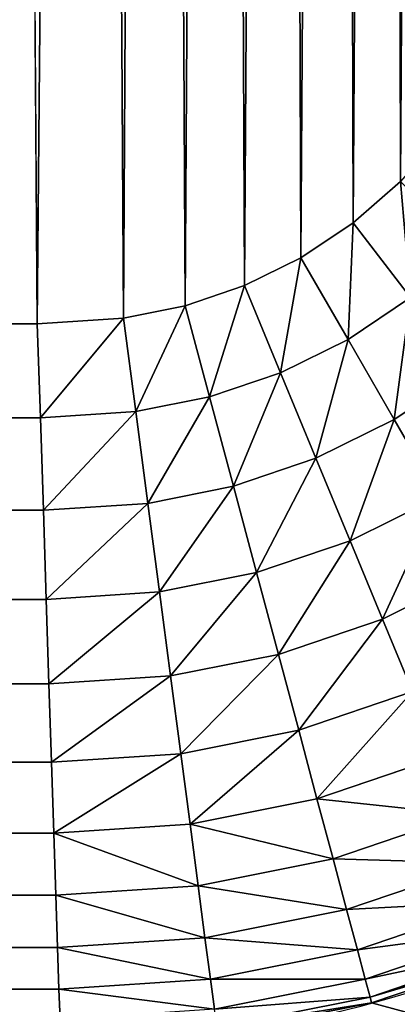
# Model space of a CAD drawing. Units: millimetres. Extents: x 0 to 1400, y 0 to 700.
# Drawn here: x 251 to 256, y 353 to 365 of the extents above; entities that cross this region are included whole.
import ezdxf

# ---------------------------------------------------------------- set-up
doc = ezdxf.new("R2010")
doc.units = ezdxf.units.MM
doc.header["$LTSCALE"] = 25.4
doc.layers.get('0').update_dxf_attribs({"true_color": 0xff5454})

# ---------------------------------------------------------------- blocks, each defined once
blk = doc.blocks.new('Group#101')
at = {"color": 7, "true_color": 0xeae9ee}
for p, q in [((19.883, 119.324, 9.066), (21.826, 119.71, 9.066)), ((19.883, 119.324, 9.066), (21.826, 119.71, 9.066)), ((19.903, 119.249, 7.883), (21.836, 119.633, 7.883)), ((19.903, 119.249, 7.883), (21.836, 119.633, 7.883)), ((23.812, 119.531, 6.72), (23.825, 119.15, 5.597)), ((23.812, 119.531, 6.72), (23.825, 119.15, 5.597)), ((19.963, 119.025, 6.72), (21.866, 119.403, 6.72)), ((19.963, 119.025, 6.72), (21.866, 119.403, 6.72)), ((21.866, 119.403, 6.72), (21.916, 119.025, 5.597)), ((21.866, 119.403, 6.72), (21.916, 119.025, 5.597)), ((18.008, 118.687, 9.066), (19.883, 119.324, 9.066)), ((18.008, 118.687, 9.066), (19.883, 119.324, 9.066)), ((18.037, 118.616, 7.883), (19.903, 119.249, 7.883)), ((18.037, 118.616, 7.883), (19.903, 119.249, 7.883)), ((19.883, 119.324, 9.066), (19.903, 119.249, 7.883)), ((19.883, 119.324, 9.066), (19.903, 119.249, 7.883)), ((19.883, 119.324, 62.3), (19.883, 119.324, 9.066)), ((19.883, 119.324, 62.3), (19.883, 119.324, 9.066)), ((19.903, 119.249, 7.883), (19.963, 119.025, 6.72)), ((19.903, 119.249, 7.883), (19.963, 119.025, 6.72)), ((21.916, 119.025, 5.597), (23.825, 119.15, 5.597)), ((21.916, 119.025, 5.597), (23.825, 119.15, 5.597)), ((23.825, 119.15, 5.597), (23.842, 118.625, 4.533)), ((23.825, 119.15, 5.597), (23.842, 118.625, 4.533)), ((23.825, 119.15, 5.597), (151.743, 119.15, 5.597)), ((23.825, 119.15, 5.597), (151.743, 119.15, 5.597)), ((18.126, 118.401, 6.72), (19.963, 119.025, 6.72)), ((18.126, 118.401, 6.72), (19.963, 119.025, 6.72)), ((19.963, 119.025, 6.72), (20.062, 118.656, 5.597)), ((19.963, 119.025, 6.72), (20.062, 118.656, 5.597)), ((20.062, 118.656, 5.597), (21.916, 119.025, 5.597)), ((20.062, 118.656, 5.597), (21.916, 119.025, 5.597)), ((21.916, 119.025, 5.597), (21.985, 118.504, 4.533)), ((21.916, 119.025, 5.597), (21.985, 118.504, 4.533)), ((18.272, 118.048, 5.597), (20.062, 118.656, 5.597)), ((18.272, 118.048, 5.597), (20.062, 118.656, 5.597)), ((20.062, 118.656, 5.597), (20.198, 118.148, 4.533)), ((20.062, 118.656, 5.597), (20.198, 118.148, 4.533)), ((21.985, 118.504, 4.533), (23.842, 118.625, 4.533)), ((21.985, 118.504, 4.533), (23.842, 118.625, 4.533)), ((23.842, 118.625, 4.533), (23.863, 117.966, 3.547)), ((23.842, 118.625, 4.533), (151.726, 118.625, 4.533)), ((23.842, 118.625, 4.533), (23.863, 117.966, 3.547)), ((23.842, 118.625, 4.533), (151.726, 118.625, 4.533)), ((20.198, 118.148, 4.533), (21.985, 118.504, 4.533)), ((20.198, 118.148, 4.533), (21.985, 118.504, 4.533)), ((21.985, 118.504, 4.533), (22.071, 117.849, 3.547)), ((21.985, 118.504, 4.533), (22.071, 117.849, 3.547)), ((18.473, 117.563, 4.533), (20.198, 118.148, 4.533)), ((18.473, 117.563, 4.533), (20.198, 118.148, 4.533)), ((20.198, 118.148, 4.533), (20.369, 117.51, 3.547)), ((20.198, 118.148, 4.533), (20.369, 117.51, 3.547)), ((22.071, 117.849, 3.547), (23.863, 117.966, 3.547)), ((22.071, 117.849, 3.547), (23.863, 117.966, 3.547)), ((23.863, 117.966, 3.547), (23.889, 117.185, 2.655)), ((23.863, 117.966, 3.547), (23.889, 117.185, 2.655)), ((23.863, 117.966, 3.547), (151.704, 117.966, 3.547)), ((23.863, 117.966, 3.547), (151.704, 117.966, 3.547)), ((20.369, 117.51, 3.547), (22.071, 117.849, 3.547)), ((20.369, 117.51, 3.547), (22.071, 117.849, 3.547)), ((22.071, 117.849, 3.547), (22.173, 117.072, 2.655)), ((22.071, 117.849, 3.547), (22.173, 117.072, 2.655)), ((18.726, 116.953, 3.547), (20.369, 117.51, 3.547)), ((18.726, 116.953, 3.547), (20.369, 117.51, 3.547)), ((20.369, 117.51, 3.547), (20.572, 116.754, 2.655)), ((20.369, 117.51, 3.547), (20.572, 116.754, 2.655)), ((22.173, 117.072, 2.655), (23.889, 117.185, 2.655)), ((22.173, 117.072, 2.655), (23.889, 117.185, 2.655)), ((23.889, 117.185, 2.655), (23.918, 116.293, 1.873)), ((23.889, 117.185, 2.655), (151.679, 117.185, 2.655)), ((23.889, 117.185, 2.655), (23.918, 116.293, 1.873)), ((23.889, 117.185, 2.655), (151.679, 117.185, 2.655)), ((20.572, 116.754, 2.655), (22.173, 117.072, 2.655)), ((20.572, 116.754, 2.655), (22.173, 117.072, 2.655)), ((22.173, 117.072, 2.655), (22.29, 116.186, 1.873)), ((22.173, 117.072, 2.655), (22.29, 116.186, 1.873)), ((19.026, 116.229, 2.655), (20.572, 116.754, 2.655)), ((19.026, 116.229, 2.655), (20.572, 116.754, 2.655)), ((20.572, 116.754, 2.655), (20.803, 115.89, 1.873)), ((20.572, 116.754, 2.655), (20.803, 115.89, 1.873)), ((22.29, 116.186, 1.873), (23.918, 116.293, 1.873)), ((22.29, 116.186, 1.873), (23.918, 116.293, 1.873)), ((23.918, 116.293, 1.873), (23.951, 115.307, 1.215)), ((23.918, 116.293, 1.873), (151.649, 116.293, 1.873)), ((23.918, 116.293, 1.873), (23.951, 115.307, 1.215)), ((23.918, 116.293, 1.873), (151.649, 116.293, 1.873)), ((20.803, 115.89, 1.873), (22.29, 116.186, 1.873)), ((20.803, 115.89, 1.873), (22.29, 116.186, 1.873)), ((22.29, 116.186, 1.873), (22.419, 115.206, 1.215)), ((22.29, 116.186, 1.873), (22.419, 115.206, 1.215)), ((19.368, 115.403, 1.873), (20.803, 115.89, 1.873)), ((19.368, 115.403, 1.873), (20.803, 115.89, 1.873)), ((20.803, 115.89, 1.873), (21.059, 114.936, 1.215)), ((20.803, 115.89, 1.873), (21.059, 114.936, 1.215)), ((19.368, 115.403, 1.873), (19.746, 114.49, 1.215)), ((19.368, 115.403, 1.873), (19.746, 114.49, 1.215)), ((22.419, 115.206, 1.215), (23.951, 115.307, 1.215)), ((22.419, 115.206, 1.215), (23.951, 115.307, 1.215)), ((23.951, 115.307, 1.215), (23.985, 114.243, 0.69)), ((23.951, 115.307, 1.215), (23.985, 114.243, 0.69)), ((23.951, 115.307, 1.215), (151.617, 115.307, 1.215)), ((23.951, 115.307, 1.215), (151.617, 115.307, 1.215)), ((21.059, 114.936, 1.215), (22.419, 115.206, 1.215)), ((21.059, 114.936, 1.215), (22.419, 115.206, 1.215)), ((22.419, 115.206, 1.215), (22.558, 114.15, 0.69)), ((22.419, 115.206, 1.215), (22.558, 114.15, 0.69)), ((19.746, 114.49, 1.215), (21.059, 114.936, 1.215)), ((19.746, 114.49, 1.215), (21.059, 114.936, 1.215)), ((21.059, 114.936, 1.215), (21.335, 113.906, 0.69)), ((21.059, 114.936, 1.215), (21.335, 113.906, 0.69)), ((18.502, 113.877, 1.215), (19.746, 114.49, 1.215)), ((18.502, 113.877, 1.215), (19.746, 114.49, 1.215)), ((19.746, 114.49, 1.215), (20.154, 113.506, 0.69)), ((19.746, 114.49, 1.215), (20.154, 113.506, 0.69)), ((22.558, 114.15, 0.69), (23.985, 114.243, 0.69)), ((22.558, 114.15, 0.69), (23.985, 114.243, 0.69)), ((23.985, 114.243, 0.69), (24.022, 113.12, 0.309)), ((23.985, 114.243, 0.69), (24.022, 113.12, 0.309)), ((23.985, 114.243, 0.69), (151.582, 114.243, 0.69)), ((23.985, 114.243, 0.69), (151.582, 114.243, 0.69)), ((21.335, 113.906, 0.69), (22.558, 114.15, 0.69)), ((21.335, 113.906, 0.69), (22.558, 114.15, 0.69)), ((22.558, 114.15, 0.69), (22.705, 113.034, 0.309)), ((22.558, 114.15, 0.69), (22.705, 113.034, 0.309)), ((20.154, 113.506, 0.69), (21.335, 113.906, 0.69)), ((20.154, 113.506, 0.69), (21.335, 113.906, 0.69)), ((21.335, 113.906, 0.69), (21.626, 112.819, 0.309)), ((21.335, 113.906, 0.69), (21.626, 112.819, 0.309)), ((19.035, 112.954, 0.69), (20.154, 113.506, 0.69)), ((19.035, 112.954, 0.69), (20.154, 113.506, 0.69)), ((20.154, 113.506, 0.69), (20.585, 112.466, 0.309)), ((20.154, 113.506, 0.69), (20.585, 112.466, 0.309)), ((22.705, 113.034, 0.309), (24.022, 113.12, 0.309)), ((22.705, 113.034, 0.309), (24.022, 113.12, 0.309)), ((24.022, 113.12, 0.309), (24.06, 111.957, 0.078)), ((24.022, 113.12, 0.309), (151.546, 113.12, 0.309)), ((24.022, 113.12, 0.309), (24.06, 111.957, 0.078)), ((24.022, 113.12, 0.309), (151.546, 113.12, 0.309)), ((19.035, 112.954, 0.69), (19.598, 111.979, 0.309)), ((19.035, 112.954, 0.69), (19.598, 111.979, 0.309)), ((21.626, 112.819, 0.309), (22.705, 113.034, 0.309)), ((21.626, 112.819, 0.309), (22.705, 113.034, 0.309)), ((22.705, 113.034, 0.309), (22.857, 111.878, 0.078)), ((22.705, 113.034, 0.309), (22.857, 111.878, 0.078)), ((20.585, 112.466, 0.309), (21.626, 112.819, 0.309)), ((20.585, 112.466, 0.309), (21.626, 112.819, 0.309)), ((21.626, 112.819, 0.309), (21.928, 111.693, 0.078)), ((21.626, 112.819, 0.309), (21.928, 111.693, 0.078)), ((19.598, 111.979, 0.309), (20.585, 112.466, 0.309)), ((19.598, 111.979, 0.309), (20.585, 112.466, 0.309)), ((20.585, 112.466, 0.309), (21.031, 111.389, 0.078)), ((20.585, 112.466, 0.309), (21.031, 111.389, 0.078)), ((18.684, 111.368, 0.309), (19.598, 111.979, 0.309)), ((18.684, 111.368, 0.309), (19.598, 111.979, 0.309)), ((19.598, 111.979, 0.309), (20.181, 110.97, 0.078)), ((19.598, 111.979, 0.309), (20.181, 110.97, 0.078)), ((22.857, 111.878, 0.078), (24.06, 111.957, 0.078)), ((22.857, 111.878, 0.078), (24.06, 111.957, 0.078)), ((24.06, 111.957, 0.078), (24.099, 110.774)), ((24.06, 111.957, 0.078), (24.099, 110.774)), ((24.06, 111.957, 0.078), (151.507, 111.957, 0.078)), ((24.06, 111.957, 0.078), (151.507, 111.957, 0.078)), ((21.928, 111.693, 0.078), (22.857, 111.878, 0.078)), ((21.928, 111.693, 0.078), (22.857, 111.878, 0.078)), ((22.857, 111.878, 0.078), (23.012, 110.703)), ((22.857, 111.878, 0.078), (23.012, 110.703)), ((21.031, 111.389, 0.078), (21.928, 111.693, 0.078)), ((21.031, 111.389, 0.078), (21.928, 111.693, 0.078)), ((21.928, 111.693, 0.078), (22.235, 110.548)), ((21.928, 111.693, 0.078), (22.235, 110.548)), ((20.181, 110.97, 0.078), (21.031, 111.389, 0.078)), ((20.181, 110.97, 0.078), (21.031, 111.389, 0.078)), ((21.031, 111.389, 0.078), (21.484, 110.293)), ((21.031, 111.389, 0.078), (21.484, 110.293)), ((19.393, 110.444, 0.078), (20.181, 110.97, 0.078)), ((19.393, 110.444, 0.078), (20.181, 110.97, 0.078)), ((20.181, 110.97, 0.078), (20.774, 109.943)), ((20.181, 110.97, 0.078), (20.774, 109.943)), ((22.235, 110.548), (23.012, 110.703)), ((22.235, 110.548), (23.012, 110.703)), ((23.012, 110.703), (24.099, 110.774)), ((23.012, 110.703), (24.099, 110.774)), ((24.099, 110.774), (151.469, 110.774)), ((24.099, 110.774), (151.469, 110.774)), ((21.484, 110.293), (22.235, 110.548)), ((21.484, 110.293), (22.235, 110.548)), ((19.393, 110.444, 0.078), (20.115, 109.503)), ((19.393, 110.444, 0.078), (20.115, 109.503)), ((20.774, 109.943), (21.484, 110.293)), ((20.774, 109.943), (21.484, 110.293)), ((20.115, 109.503), (20.774, 109.943)), ((20.115, 109.503), (20.774, 109.943)), ((19.52, 108.98), (20.115, 109.503)), ((19.52, 108.98), (20.115, 109.503))]:
    blk.add_line(p, q, dxfattribs=at)
blk.add_arc((23.802, 104.698, 62.3), 15.142, 90, 180, dxfattribs=at)
blk.add_arc((23.802, 104.698, 62.3), 15.142, 90, 180, dxfattribs=at)
blk.add_arc((23.802, 104.698, 62.3), 15.142, 90, 180, dxfattribs=at)
blk.add_arc((23.802, 104.698, 62.3), 15.142, 90, 180, dxfattribs=at)
blk.add_arc((23.802, 104.698, 62.3), 15.142, 90, 180, dxfattribs=at)
blk.add_arc((23.802, 104.698, 62.3), 15.142, 90, 180, dxfattribs=at)
blk.add_arc((23.802, 104.698, 62.3), 15.142, 90, 180, dxfattribs=at)
blk.add_arc((23.802, 104.698, 62.3), 15.142, 90, 180, dxfattribs=at)
blk.add_arc((23.802, 104.698, 62.3), 15.142, 90, 180, dxfattribs=at)
blk.add_arc((23.802, 104.698, 62.3), 15.142, 90, 180, dxfattribs=at)
blk.add_arc((23.802, 104.698, 62.3), 15.142, 90, 180, dxfattribs=at)
blk.add_arc((23.802, 104.698, 62.3), 15.142, 90, 180, dxfattribs=at)
blk.add_arc((23.802, 104.698, 62.3), 15.142, 90, 180, dxfattribs=at)
mesh = blk.add_polyface(dxfattribs=at)
corners = [(0, 128.5, 63), (5.225, 123.275, 63), (0, 20.5, 63), (176, 128.5, 63), (170.775, 123.275, 63), (170.775, 25.725, 63), (5.225, 25.725, 63), (176, 20.5, 63)]
mesh.append_faces([[corners[k] for k in face] for face in [(0, 1, 2), (1, 3, 4), (4, 3, 5), (2, 6, 7), (6, 2, 1), (7, 5, 3)]], dxfattribs={"vtx0": -1, "vtx1": -1, "color": 7})
mesh.append_faces([[corners[k] for k in face] for face in [(1, 0, 3), (7, 6, 5)]], dxfattribs={"vtx0": -1, "vtx2": -1, "color": 7})
mesh = blk.add_polyface(dxfattribs=at)
corners = [(5.225, 123.275, 62.3), (8.66, 104.698, 62.3), (5.225, 25.725, 62.3), (8.79, 106.674, 62.3), (9.176, 108.617, 62.3), (9.813, 110.492, 62.3), (10.689, 112.269, 62.3), (11.789, 113.916, 62.3), (13.095, 115.405, 62.3), (14.584, 116.711, 62.3), (16.231, 117.811, 62.3), (18.008, 118.687, 62.3), (19.883, 119.324, 62.3), (21.826, 119.71, 62.3), (23.802, 119.84, 62.3), (170.775, 123.275, 62.3), (151.765, 119.84, 62.3), (153.798, 119.707, 62.3), (155.796, 119.309, 62.3), (157.726, 118.654, 62.3), (159.553, 117.753, 62.3), (161.247, 116.622, 62.3), (162.778, 115.278, 62.3), (164.122, 113.747, 62.3), (165.253, 112.053, 62.3), (166.154, 110.226, 62.3), (166.809, 108.296, 62.3), (167.207, 106.298, 62.3), (167.34, 104.265, 62.3), (24.306, 29.16, 62.3), (170.775, 25.725, 62.3), (22.264, 29.294, 62.3), (20.257, 29.693, 62.3), (18.319, 30.351, 62.3), (16.483, 31.256, 62.3), (14.782, 32.393, 62.3), (13.243, 33.743, 62.3), (11.893, 35.282, 62.3), (10.756, 36.983, 62.3), (9.851, 38.819, 62.3), (9.193, 40.757, 62.3), (8.794, 42.764, 62.3), (8.66, 44.806, 62.3), (150.451, 29.16, 62.3), (152.656, 29.305, 62.3), (154.822, 29.736, 62.3), (156.914, 30.446, 62.3), (158.896, 31.423, 62.3), (160.732, 32.65, 62.3), (162.393, 34.107, 62.3), (163.85, 35.768, 62.3), (165.077, 37.604, 62.3), (166.054, 39.586, 62.3), (166.764, 41.678, 62.3), (167.195, 43.844, 62.3), (167.34, 46.049, 62.3)]
mesh.append_faces([[corners[k] for k in face] for face in [(0, 1, 2), (1, 0, 3), (3, 0, 4), (4, 0, 5), (5, 0, 6), (6, 0, 7), (7, 0, 8), (8, 0, 9), (9, 0, 10), (10, 0, 11), (11, 0, 12), (12, 0, 13), (13, 0, 14), (14, 15, 16), (16, 15, 17), (17, 15, 18), (18, 15, 19), (19, 15, 20), (20, 15, 21), (21, 15, 22), (22, 15, 23), (23, 15, 24), (24, 15, 25), (25, 15, 26), (26, 15, 27), (27, 15, 28), (2, 29, 30), (29, 2, 31), (31, 2, 32), (32, 2, 33), (33, 2, 34), (34, 2, 35), (35, 2, 36), (36, 2, 37), (37, 2, 38), (38, 2, 39), (39, 2, 40), (40, 2, 41), (41, 2, 42), (42, 2, 1), (30, 28, 15)]], dxfattribs={"vtx0": -1, "vtx1": -1, "color": 7})
mesh.append_faces([[corners[k] for k in face] for face in [(14, 0, 15), (30, 29, 43), (30, 43, 44), (30, 44, 45), (30, 45, 46), (30, 46, 47), (30, 47, 48), (30, 48, 49), (30, 49, 50), (30, 50, 51), (30, 51, 52), (30, 52, 53), (30, 53, 54), (30, 54, 55), (30, 55, 28)]], dxfattribs={"vtx0": -1, "vtx2": -1, "color": 7})
mesh = blk.add_polyface(dxfattribs=at)
corners = [(19.883, 119.324, 9.066), (21.836, 119.633, 7.883), (19.903, 119.249, 7.883), (21.826, 119.71, 9.066)]
mesh.append_faces([[corners[k] for k in face] for face in [(0, 1, 2), (1, 0, 3)]], dxfattribs={"vtx0": -1, "color": 7})
mesh = blk.add_polyface(dxfattribs=at)
corners = [(19.883, 119.324, 62.3), (21.826, 119.71, 9.066), (19.883, 119.324, 9.066), (21.826, 119.71, 62.3)]
mesh.append_faces([[corners[k] for k in face] for face in [(0, 1, 2), (1, 0, 3)]], dxfattribs={"vtx0": -1, "color": 7})
mesh = blk.add_polyface(dxfattribs=at)
corners = [(19.903, 119.249, 7.883), (21.866, 119.403, 6.72), (19.963, 119.025, 6.72), (21.836, 119.633, 7.883)]
mesh.append_faces([[corners[k] for k in face] for face in [(0, 1, 2), (1, 0, 3)]], dxfattribs={"vtx0": -1, "color": 7})
mesh = blk.add_polyface(dxfattribs=at)
corners = [(21.866, 119.403, 6.72), (23.825, 119.15, 5.597), (21.916, 119.025, 5.597), (23.812, 119.531, 6.72)]
mesh.append_faces([[corners[k] for k in face] for face in [(0, 1, 2), (1, 0, 3)]], dxfattribs={"vtx0": -1, "color": 7})
mesh = blk.add_polyface(dxfattribs=at)
corners = [(23.812, 119.531, 6.72), (151.743, 119.15, 5.597), (23.825, 119.15, 5.597), (151.755, 119.531, 6.72)]
mesh.append_faces([[corners[k] for k in face] for face in [(0, 1, 2), (1, 0, 3)]], dxfattribs={"vtx0": -1, "color": 7})
mesh = blk.add_polyface(dxfattribs=at)
corners = [(19.963, 119.025, 6.72), (21.916, 119.025, 5.597), (20.062, 118.656, 5.597), (21.866, 119.403, 6.72)]
mesh.append_faces([[corners[k] for k in face] for face in [(0, 1, 2), (1, 0, 3)]], dxfattribs={"vtx0": -1, "color": 7})
mesh = blk.add_polyface(dxfattribs=at)
corners = [(18.008, 118.687, 9.066), (19.903, 119.249, 7.883), (18.037, 118.616, 7.883), (19.883, 119.324, 9.066)]
mesh.append_faces([[corners[k] for k in face] for face in [(0, 1, 2), (1, 0, 3)]], dxfattribs={"vtx0": -1, "color": 7})
mesh = blk.add_polyface(dxfattribs=at)
corners = [(18.008, 118.687, 62.3), (19.883, 119.324, 9.066), (18.008, 118.687, 9.066), (19.883, 119.324, 62.3)]
mesh.append_faces([[corners[k] for k in face] for face in [(0, 1, 2), (1, 0, 3)]], dxfattribs={"vtx0": -1, "color": 7})
mesh = blk.add_polyface(dxfattribs=at)
corners = [(18.037, 118.616, 7.883), (19.963, 119.025, 6.72), (18.126, 118.401, 6.72), (19.903, 119.249, 7.883)]
mesh.append_faces([[corners[k] for k in face] for face in [(0, 1, 2), (1, 0, 3)]], dxfattribs={"vtx0": -1, "color": 7})
mesh = blk.add_polyface(dxfattribs=at)
corners = [(21.916, 119.025, 5.597), (23.842, 118.625, 4.533), (21.985, 118.504, 4.533), (23.825, 119.15, 5.597)]
mesh.append_faces([[corners[k] for k in face] for face in [(0, 1, 2), (1, 0, 3)]], dxfattribs={"vtx0": -1, "color": 7})
mesh = blk.add_polyface(dxfattribs=at)
corners = [(23.825, 119.15, 5.597), (151.726, 118.625, 4.533), (23.842, 118.625, 4.533), (151.743, 119.15, 5.597)]
mesh.append_faces([[corners[k] for k in face] for face in [(0, 1, 2), (1, 0, 3)]], dxfattribs={"vtx0": -1, "color": 7})
mesh = blk.add_polyface(dxfattribs=at)
corners = [(18.126, 118.401, 6.72), (20.062, 118.656, 5.597), (18.272, 118.048, 5.597), (19.963, 119.025, 6.72)]
mesh.append_faces([[corners[k] for k in face] for face in [(0, 1, 2), (1, 0, 3)]], dxfattribs={"vtx0": -1, "color": 7})
mesh = blk.add_polyface(dxfattribs=at)
corners = [(20.062, 118.656, 5.597), (21.985, 118.504, 4.533), (20.198, 118.148, 4.533), (21.916, 119.025, 5.597)]
mesh.append_faces([[corners[k] for k in face] for face in [(0, 1, 2), (1, 0, 3)]], dxfattribs={"vtx0": -1, "color": 7})
mesh = blk.add_polyface(dxfattribs=at)
corners = [(18.272, 118.048, 5.597), (20.198, 118.148, 4.533), (18.473, 117.563, 4.533), (20.062, 118.656, 5.597)]
mesh.append_faces([[corners[k] for k in face] for face in [(0, 1, 2), (1, 0, 3)]], dxfattribs={"vtx0": -1, "color": 7})
mesh = blk.add_polyface(dxfattribs=at)
corners = [(21.985, 118.504, 4.533), (23.863, 117.966, 3.547), (22.071, 117.849, 3.547), (23.842, 118.625, 4.533)]
mesh.append_faces([[corners[k] for k in face] for face in [(0, 1, 2), (1, 0, 3)]], dxfattribs={"vtx0": -1, "color": 7})
mesh = blk.add_polyface(dxfattribs=at)
corners = [(23.842, 118.625, 4.533), (151.704, 117.966, 3.547), (23.863, 117.966, 3.547), (151.726, 118.625, 4.533)]
mesh.append_faces([[corners[k] for k in face] for face in [(0, 1, 2), (1, 0, 3)]], dxfattribs={"vtx0": -1, "color": 7})
mesh = blk.add_polyface(dxfattribs=at)
corners = [(20.198, 118.148, 4.533), (22.071, 117.849, 3.547), (20.369, 117.51, 3.547), (21.985, 118.504, 4.533)]
mesh.append_faces([[corners[k] for k in face] for face in [(0, 1, 2), (1, 0, 3)]], dxfattribs={"vtx0": -1, "color": 7})
mesh = blk.add_polyface(dxfattribs=at)
corners = [(18.473, 117.563, 4.533), (20.369, 117.51, 3.547), (18.726, 116.953, 3.547), (20.198, 118.148, 4.533)]
mesh.append_faces([[corners[k] for k in face] for face in [(0, 1, 2), (1, 0, 3)]], dxfattribs={"vtx0": -1, "color": 7})
mesh = blk.add_polyface(dxfattribs=at)
corners = [(22.071, 117.849, 3.547), (23.889, 117.185, 2.655), (22.173, 117.072, 2.655), (23.863, 117.966, 3.547)]
mesh.append_faces([[corners[k] for k in face] for face in [(0, 1, 2), (1, 0, 3)]], dxfattribs={"vtx0": -1, "color": 7})
mesh = blk.add_polyface(dxfattribs=at)
corners = [(23.863, 117.966, 3.547), (151.679, 117.185, 2.655), (23.889, 117.185, 2.655), (151.704, 117.966, 3.547)]
mesh.append_faces([[corners[k] for k in face] for face in [(0, 1, 2), (1, 0, 3)]], dxfattribs={"vtx0": -1, "color": 7})
mesh = blk.add_polyface(dxfattribs=at)
corners = [(20.369, 117.51, 3.547), (22.173, 117.072, 2.655), (20.572, 116.754, 2.655), (22.071, 117.849, 3.547)]
mesh.append_faces([[corners[k] for k in face] for face in [(0, 1, 2), (1, 0, 3)]], dxfattribs={"vtx0": -1, "color": 7})
mesh = blk.add_polyface(dxfattribs=at)
corners = [(18.726, 116.953, 3.547), (20.572, 116.754, 2.655), (19.026, 116.229, 2.655), (20.369, 117.51, 3.547)]
mesh.append_faces([[corners[k] for k in face] for face in [(0, 1, 2), (1, 0, 3)]], dxfattribs={"vtx0": -1, "color": 7})
mesh = blk.add_polyface(dxfattribs=at)
corners = [(23.889, 117.185, 2.655), (22.29, 116.186, 1.873), (22.173, 117.072, 2.655), (23.918, 116.293, 1.873)]
mesh.append_faces([[corners[k] for k in face] for face in [(0, 1, 2), (1, 0, 3)]], dxfattribs={"vtx0": -1, "color": 7})
mesh = blk.add_polyface(dxfattribs=at)
corners = [(151.679, 117.185, 2.655), (23.918, 116.293, 1.873), (23.889, 117.185, 2.655), (151.649, 116.293, 1.873)]
mesh.append_faces([[corners[k] for k in face] for face in [(0, 1, 2), (1, 0, 3)]], dxfattribs={"vtx0": -1, "color": 7})
mesh = blk.add_polyface(dxfattribs=at)
corners = [(22.173, 117.072, 2.655), (20.803, 115.89, 1.873), (20.572, 116.754, 2.655), (22.29, 116.186, 1.873)]
mesh.append_faces([[corners[k] for k in face] for face in [(0, 1, 2), (1, 0, 3)]], dxfattribs={"vtx0": -1, "color": 7})
mesh = blk.add_polyface(dxfattribs=at)
corners = [(20.572, 116.754, 2.655), (19.368, 115.403, 1.873), (19.026, 116.229, 2.655), (20.803, 115.89, 1.873)]
mesh.append_faces([[corners[k] for k in face] for face in [(0, 1, 2), (1, 0, 3)]], dxfattribs={"vtx0": -1, "color": 7})
mesh = blk.add_polyface(dxfattribs=at)
corners = [(23.918, 116.293, 1.873), (22.419, 115.206, 1.215), (22.29, 116.186, 1.873), (23.951, 115.307, 1.215)]
mesh.append_faces([[corners[k] for k in face] for face in [(0, 1, 2), (1, 0, 3)]], dxfattribs={"vtx0": -1, "color": 7})
mesh = blk.add_polyface(dxfattribs=at)
corners = [(151.649, 116.293, 1.873), (23.951, 115.307, 1.215), (23.918, 116.293, 1.873), (151.617, 115.307, 1.215)]
mesh.append_faces([[corners[k] for k in face] for face in [(0, 1, 2), (1, 0, 3)]], dxfattribs={"vtx0": -1, "color": 7})
mesh = blk.add_polyface(dxfattribs=at)
corners = [(22.29, 116.186, 1.873), (21.059, 114.936, 1.215), (20.803, 115.89, 1.873), (22.419, 115.206, 1.215)]
mesh.append_faces([[corners[k] for k in face] for face in [(0, 1, 2), (1, 0, 3)]], dxfattribs={"vtx0": -1, "color": 7})
mesh = blk.add_polyface(dxfattribs=at)
corners = [(20.803, 115.89, 1.873), (19.746, 114.49, 1.215), (19.368, 115.403, 1.873), (21.059, 114.936, 1.215)]
mesh.append_faces([[corners[k] for k in face] for face in [(0, 1, 2), (1, 0, 3)]], dxfattribs={"vtx0": -1, "color": 7})
mesh = blk.add_polyface(dxfattribs=at)
corners = [(19.368, 115.403, 1.873), (18.502, 113.877, 1.215), (18.008, 114.733, 1.873), (19.746, 114.49, 1.215)]
mesh.append_faces([[corners[k] for k in face] for face in [(0, 1, 2), (1, 0, 3)]], dxfattribs={"vtx0": -1, "color": 7})
mesh = blk.add_polyface(dxfattribs=at)
corners = [(23.951, 115.307, 1.215), (22.558, 114.15, 0.69), (22.419, 115.206, 1.215), (23.985, 114.243, 0.69)]
mesh.append_faces([[corners[k] for k in face] for face in [(0, 1, 2), (1, 0, 3)]], dxfattribs={"vtx0": -1, "color": 7})
mesh = blk.add_polyface(dxfattribs=at)
corners = [(151.617, 115.307, 1.215), (23.985, 114.243, 0.69), (23.951, 115.307, 1.215), (151.582, 114.243, 0.69)]
mesh.append_faces([[corners[k] for k in face] for face in [(0, 1, 2), (1, 0, 3)]], dxfattribs={"vtx0": -1, "color": 7})
mesh = blk.add_polyface(dxfattribs=at)
corners = [(22.419, 115.206, 1.215), (21.335, 113.906, 0.69), (21.059, 114.936, 1.215), (22.558, 114.15, 0.69)]
mesh.append_faces([[corners[k] for k in face] for face in [(0, 1, 2), (1, 0, 3)]], dxfattribs={"vtx0": -1, "color": 7})
mesh = blk.add_polyface(dxfattribs=at)
corners = [(21.059, 114.936, 1.215), (20.154, 113.506, 0.69), (19.746, 114.49, 1.215), (21.335, 113.906, 0.69)]
mesh.append_faces([[corners[k] for k in face] for face in [(0, 1, 2), (1, 0, 3)]], dxfattribs={"vtx0": -1, "color": 7})
mesh = blk.add_polyface(dxfattribs=at)
corners = [(19.746, 114.49, 1.215), (19.035, 112.954, 0.69), (18.502, 113.877, 1.215), (20.154, 113.506, 0.69)]
mesh.append_faces([[corners[k] for k in face] for face in [(0, 1, 2), (1, 0, 3)]], dxfattribs={"vtx0": -1, "color": 7})
mesh = blk.add_polyface(dxfattribs=at)
corners = [(23.985, 114.243, 0.69), (22.705, 113.034, 0.309), (22.558, 114.15, 0.69), (24.022, 113.12, 0.309)]
mesh.append_faces([[corners[k] for k in face] for face in [(0, 1, 2), (1, 0, 3)]], dxfattribs={"vtx0": -1, "color": 7})
mesh = blk.add_polyface(dxfattribs=at)
corners = [(151.582, 114.243, 0.69), (24.022, 113.12, 0.309), (23.985, 114.243, 0.69), (151.546, 113.12, 0.309)]
mesh.append_faces([[corners[k] for k in face] for face in [(0, 1, 2), (1, 0, 3)]], dxfattribs={"vtx0": -1, "color": 7})
mesh = blk.add_polyface(dxfattribs=at)
corners = [(22.558, 114.15, 0.69), (21.626, 112.819, 0.309), (21.335, 113.906, 0.69), (22.705, 113.034, 0.309)]
mesh.append_faces([[corners[k] for k in face] for face in [(0, 1, 2), (1, 0, 3)]], dxfattribs={"vtx0": -1, "color": 7})
mesh = blk.add_polyface(dxfattribs=at)
corners = [(21.335, 113.906, 0.69), (20.585, 112.466, 0.309), (20.154, 113.506, 0.69), (21.626, 112.819, 0.309)]
mesh.append_faces([[corners[k] for k in face] for face in [(0, 1, 2), (1, 0, 3)]], dxfattribs={"vtx0": -1, "color": 7})
mesh = blk.add_polyface(dxfattribs=at)
corners = [(20.154, 113.506, 0.69), (19.598, 111.979, 0.309), (19.035, 112.954, 0.69), (20.585, 112.466, 0.309)]
mesh.append_faces([[corners[k] for k in face] for face in [(0, 1, 2), (1, 0, 3)]], dxfattribs={"vtx0": -1, "color": 7})
mesh = blk.add_polyface(dxfattribs=at)
corners = [(24.022, 113.12, 0.309), (22.857, 111.878, 0.078), (22.705, 113.034, 0.309), (24.06, 111.957, 0.078)]
mesh.append_faces([[corners[k] for k in face] for face in [(0, 1, 2), (1, 0, 3)]], dxfattribs={"vtx0": -1, "color": 7})
mesh = blk.add_polyface(dxfattribs=at)
corners = [(151.546, 113.12, 0.309), (24.06, 111.957, 0.078), (24.022, 113.12, 0.309), (151.507, 111.957, 0.078)]
mesh.append_faces([[corners[k] for k in face] for face in [(0, 1, 2), (1, 0, 3)]], dxfattribs={"vtx0": -1, "color": 7})
mesh = blk.add_polyface(dxfattribs=at)
corners = [(19.035, 112.954, 0.69), (18.684, 111.368, 0.309), (17.999, 112.261, 0.69), (19.598, 111.979, 0.309)]
mesh.append_faces([[corners[k] for k in face] for face in [(0, 1, 2), (1, 0, 3)]], dxfattribs={"vtx0": -1, "color": 7})
mesh = blk.add_polyface(dxfattribs=at)
corners = [(22.705, 113.034, 0.309), (21.928, 111.693, 0.078), (21.626, 112.819, 0.309), (22.857, 111.878, 0.078)]
mesh.append_faces([[corners[k] for k in face] for face in [(0, 1, 2), (1, 0, 3)]], dxfattribs={"vtx0": -1, "color": 7})
mesh = blk.add_polyface(dxfattribs=at)
corners = [(21.626, 112.819, 0.309), (21.031, 111.389, 0.078), (20.585, 112.466, 0.309), (21.928, 111.693, 0.078)]
mesh.append_faces([[corners[k] for k in face] for face in [(0, 1, 2), (1, 0, 3)]], dxfattribs={"vtx0": -1, "color": 7})
mesh = blk.add_polyface(dxfattribs=at)
corners = [(20.585, 112.466, 0.309), (20.181, 110.97, 0.078), (19.598, 111.979, 0.309), (21.031, 111.389, 0.078)]
mesh.append_faces([[corners[k] for k in face] for face in [(0, 1, 2), (1, 0, 3)]], dxfattribs={"vtx0": -1, "color": 7})
mesh = blk.add_polyface(dxfattribs=at)
corners = [(19.598, 111.979, 0.309), (19.393, 110.444, 0.078), (18.684, 111.368, 0.309), (20.181, 110.97, 0.078)]
mesh.append_faces([[corners[k] for k in face] for face in [(0, 1, 2), (1, 0, 3)]], dxfattribs={"vtx0": -1, "color": 7})
mesh = blk.add_polyface(dxfattribs=at)
corners = [(24.06, 111.957, 0.078), (23.012, 110.703), (22.857, 111.878, 0.078), (24.099, 110.774)]
mesh.append_faces([[corners[k] for k in face] for face in [(0, 1, 2), (1, 0, 3)]], dxfattribs={"vtx0": -1, "color": 7})
mesh = blk.add_polyface(dxfattribs=at)
corners = [(151.507, 111.957, 0.078), (24.099, 110.774), (24.06, 111.957, 0.078), (151.469, 110.774)]
mesh.append_faces([[corners[k] for k in face] for face in [(0, 1, 2), (1, 0, 3)]], dxfattribs={"vtx0": -1, "color": 7})
mesh = blk.add_polyface(dxfattribs=at)
corners = [(22.857, 111.878, 0.078), (22.235, 110.548), (21.928, 111.693, 0.078), (23.012, 110.703)]
mesh.append_faces([[corners[k] for k in face] for face in [(0, 1, 2), (1, 0, 3)]], dxfattribs={"vtx0": -1, "color": 7})
mesh = blk.add_polyface(dxfattribs=at)
corners = [(21.928, 111.693, 0.078), (21.484, 110.293), (21.031, 111.389, 0.078), (22.235, 110.548)]
mesh.append_faces([[corners[k] for k in face] for face in [(0, 1, 2), (1, 0, 3)]], dxfattribs={"vtx0": -1, "color": 7})
mesh = blk.add_polyface(dxfattribs=at)
corners = [(21.031, 111.389, 0.078), (20.774, 109.943), (20.181, 110.97, 0.078), (21.484, 110.293)]
mesh.append_faces([[corners[k] for k in face] for face in [(0, 1, 2), (1, 0, 3)]], dxfattribs={"vtx0": -1, "color": 7})
mesh = blk.add_polyface(dxfattribs=at)
corners = [(20.181, 110.97, 0.078), (20.115, 109.503), (19.393, 110.444, 0.078), (20.774, 109.943)]
mesh.append_faces([[corners[k] for k in face] for face in [(0, 1, 2), (1, 0, 3)]], dxfattribs={"vtx0": -1, "color": 7})
mesh = blk.add_polyface(dxfattribs=at)
corners = [(17.797, 105.488), (17.726, 45.103), (17.726, 104.401), (17.802, 43.95), (17.952, 106.265), (17.969, 43.108), (18.207, 107.016), (18.245, 42.296), (18.557, 107.726), (18.625, 41.526), (18.997, 108.385), (19.101, 40.812), (19.52, 108.98), (19.667, 40.167), (20.115, 109.503), (20.312, 39.601), (20.774, 109.943), (21.026, 39.125), (21.484, 110.293), (21.796, 38.745), (22.235, 110.548), (22.608, 38.469), (23.012, 110.703), (23.45, 38.302), (24.099, 110.774), (24.603, 38.226), (151.469, 110.774), (150.154, 38.226), (151.47, 38.312), (152.612, 110.699), (152.471, 38.512), (153.437, 38.84), (153.445, 110.533), (154.353, 39.291), (154.249, 110.26), (155.01, 109.885), (155.201, 39.858), (155.716, 109.413), (155.969, 40.531), (156.354, 108.854), (156.642, 41.299), (156.913, 108.216), (157.209, 42.147), (157.385, 107.51), (157.66, 43.063), (157.76, 106.749), (157.988, 44.029), (158.033, 105.945), (158.188, 45.03), (158.199, 105.112), (158.274, 46.346), (158.274, 103.969)]
mesh.append_faces([[corners[k] for k in face] for face in [(0, 1, 2), (50, 49, 51)]], dxfattribs={"vtx0": -1, "color": 7})
mesh.append_faces([[corners[k] for k in face] for face in [(1, 0, 3), (3, 4, 5), (5, 6, 7), (7, 8, 9), (9, 10, 11), (11, 12, 13), (13, 14, 15), (15, 16, 17), (17, 18, 19), (19, 20, 21), (21, 22, 23), (23, 24, 25), (25, 26, 27), (27, 26, 28), (28, 29, 30), (30, 29, 31), (31, 32, 33), (33, 35, 36), (36, 37, 38), (38, 39, 40), (40, 41, 42), (42, 43, 44), (44, 45, 46), (46, 47, 48), (48, 49, 50)]], dxfattribs={"vtx0": -1, "vtx1": -1, "color": 7})
mesh.append_faces([[corners[k] for k in face] for face in [(3, 0, 4), (5, 4, 6), (7, 6, 8), (9, 8, 10), (11, 10, 12), (13, 12, 14), (15, 14, 16), (17, 16, 18), (19, 18, 20), (21, 20, 22), (23, 22, 24), (25, 24, 26), (28, 26, 29), (31, 29, 32), (33, 32, 34), (33, 34, 35), (36, 35, 37), (38, 37, 39), (40, 39, 41), (42, 41, 43), (44, 43, 45), (46, 45, 47), (48, 47, 49)]], dxfattribs={"vtx0": -1, "vtx2": -1, "color": 7})
mesh = blk.add_polyface(dxfattribs=at)
corners = [(19.393, 110.444, 0.078), (19.52, 108.98), (18.681, 109.819, 0.078), (20.115, 109.503)]
mesh.append_faces([[corners[k] for k in face] for face in [(0, 1, 2), (1, 0, 3)]], dxfattribs={"vtx0": -1, "color": 7})
blk = doc.blocks.new('Group#105')
at = {"color": 0, "rotation": 180}
blk.add_blockref('Group#101', (176, 365, 189), dxfattribs=at)
at = {"color": 7, "true_color": 0xeae9ee}
mesh = blk.add_polyface(dxfattribs=at)
corners = [(0, 365.909), (800.5, 0.909), (0, 0.909), (800.5, 365.909)]
mesh.append_faces([[corners[k] for k in face] for face in [(0, 1, 2), (1, 0, 3)]], dxfattribs={"vtx0": -1, "color": 7})
blk = doc.blocks.new('SCL_01140')
at = {"color": 0}
blk.add_blockref('Group#105', (99.651, 107.403, 640), dxfattribs=at)
at = {"color": 7, "true_color": 0xeae9ee}
mesh = blk.add_polyface(dxfattribs=at)
corners = [(1350, 15, 890), (99.651, 108.312, 890), (50, 15, 890), (1145.402, 54.675, 890), (899.651, 108.312, 890), (900.151, 108.312, 890), (950, 100, 890), (900.151, 281.903, 890), (900.151, 472.812, 890), (900.3, 579.1, 890), (950, 650, 890), (1141.593, 56.387, 890), (1138.356, 59.027, 890), (1135.912, 62.414, 890), (1134.429, 66.319, 890), (1134.007, 70.474, 890), (1149.526, 54.007, 890), (1153.681, 54.429, 890), (1157.586, 55.912, 890), (1160.973, 58.356, 890), (1163.613, 61.593, 890), (1165.325, 65.402, 890), (1165.993, 69.526, 890), (1350, 100, 890), (1350, 650, 890), (1350, 529.1, 890), (1150.474, 85.993, 890), (1146.319, 85.571, 890), (1142.414, 84.088, 890), (1139.027, 81.644, 890), (1136.387, 78.407, 890), (1134.675, 74.598, 890), (1150, 85.945, 890), (1154.598, 85.325, 890), (1158.407, 83.613, 890), (1161.644, 80.973, 890), (1164.088, 77.586, 890), (1165.571, 73.681, 890), (1400, 15, 890), (1400, 700, 890), (1400, 65, 890), (900.3, 700, 890), (0, 15, 890), (50, 579.1, 890), (0, 579.1, 890), (99.651, 472.812, 890), (899.651, 472.812, 890), (900.151, 288.272, 890)]
mesh.append_faces([[corners[k] for k in face] for face in [(23, 24, 25), (26, 27, 32), (39, 38, 40), (42, 43, 44)]], dxfattribs={"vtx0": -1, "color": 7})
mesh.append_faces([[corners[k] for k in face] for face in [(0, 1, 2), (1, 3, 4), (4, 3, 5), (5, 6, 7), (3, 0, 16), (16, 0, 17), (17, 0, 18), (18, 0, 19), (19, 0, 20), (20, 0, 21), (21, 0, 22), (6, 26, 23), (27, 6, 28), (28, 6, 29), (29, 6, 30), (30, 6, 31), (31, 6, 15), (41, 10, 39), (43, 45, 9), (45, 2, 1)]], dxfattribs={"vtx0": -1, "vtx1": -1, "color": 7})
mesh.append_faces([[corners[k] for k in face] for face in [(1, 0, 3), (5, 3, 6), (7, 6, 8), (8, 6, 9), (26, 6, 27), (23, 22, 0), (23, 38, 39), (39, 24, 23), (43, 2, 45)]], dxfattribs={"vtx0": -1, "vtx1": -1, "vtx2": -1, "color": 7})
mesh.append_faces([[corners[k] for k in face] for face in [(9, 6, 10), (6, 3, 11), (6, 11, 12), (6, 12, 13), (6, 13, 14), (6, 14, 15), (23, 26, 33), (23, 33, 34), (23, 34, 35), (23, 35, 36), (23, 36, 37), (23, 37, 22), (23, 0, 38), (10, 41, 9), (39, 10, 24), (43, 42, 2), (9, 45, 46), (9, 46, 8)]], dxfattribs={"vtx0": -1, "vtx2": -1, "color": 7})
mesh.append_faces([[corners[k] for k in face] for face in [(8, 47, 7)]], dxfattribs={"vtx2": -1, "color": 7})

msp = doc.modelspace()

# ---------------------------------------------------------------- block references
at = {"color": 0}
msp.add_blockref('SCL_01140', (0, 0), dxfattribs=at)

doc.saveas('drawing.dxf')
